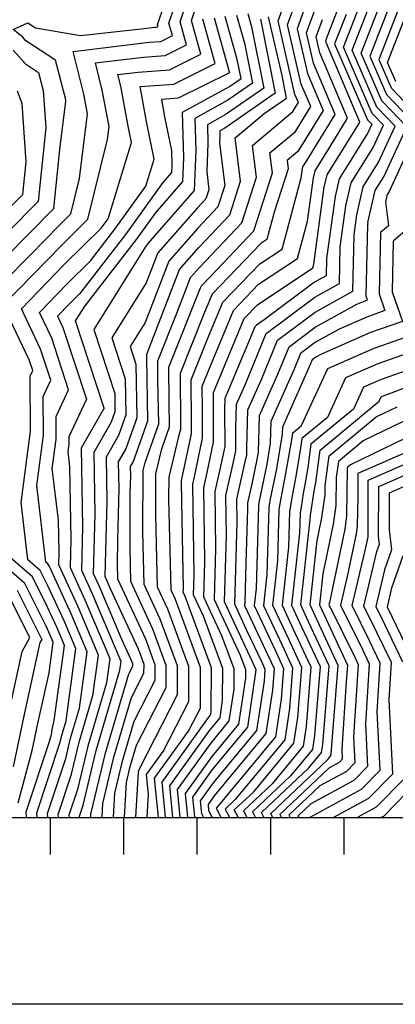
# Model space of a CAD drawing. Extents: x 626675 to 634127, y 7450119 to 7455888.
# Drawn here: x 629057 to 629568, y 7450119 to 7451457 of the extents above; entities that cross this region are included whole.
import ezdxf

# ---------------------------------------------------------------- set-up
doc = ezdxf.new("R2010")
doc.units = 0
doc.header["$MEASUREMENT"] = 0
for name, color, linetype in [('base', 5, 'CONTINUOUS'), ('CE-CONT', 7, 'CONTINUOUS'), ('CE-CONTIN', 7, 'CONTINUOUS'), ('ticks', 1, 'CONTINUOUS')]:
    doc.layers.add(name, color=color, linetype=linetype)

msp = doc.modelspace()

# ---------------------------------------------------------------- linework, layer by layer
at = {"layer": 'base', "elevation": 5025.0266}
msp.add_lwpolyline([(626675.3229, 7455888.1394), (634126.5815, 7455888.1394), (634126.5815, 7450119.2093), (626675.3229, 7450119.2093)], close=True, dxfattribs=at)
at = {"layer": 'base', "linetype": 'Continuous'}
msp.add_3dface([(626996.264, 7455615.2169, 5025.0266), (632002.4921, 7455615.2169, 5025.0266), (632002.4921, 7450372.7056, 5025.0266), (626996.264, 7450372.7056, 5025.0266)], dxfattribs=at)
at = {"layer": 'CE-CONT', "color": 33, "linetype": 'Continuous'}
for points, elevation in [([(629318.8266, 7450373.4052), (629314.3971, 7450382.0642), (629313.5604, 7450390.5694), (629322.081, 7450402.406), (629392.352, 7450487.121), (629401.1822, 7450545.9764), (629403.5113, 7450575.0792), (629395.8728, 7450591.5002), (629363.1576, 7450660.8086), (629363.6978, 7450665.6182), (629365.2694, 7450718.8023), (629367.483, 7450792.5059), (629367.356, 7450800.7716), (629372.7454, 7450824.4081), (629379.9154, 7450859.6796), (629381.638, 7450869.7914), (629383.1253, 7450919.2335), (629408.072, 7450975.5292), (629423.4603, 7451012.8457), (629459.1294, 7451039.3694), (629515.8003, 7451070.707), (629524.5745, 7451074.5295), (629530.2803, 7451076.5362), (629528.4398, 7451081.8153), (629530.515, 7451179.3617), (629531.0924, 7451179.8457), (629530.8776, 7451181.5719), (629540.5679, 7451225.0708), (629552.3976, 7451243.8965), (629583.6589, 7451311.7139), (629549.5713, 7451347.2616), (629521.5456, 7451411.86), (629581.0468, 7451564.7373)], 5031.9999), ([(629307.1582, 7450373.4052), (629304.7961, 7450378.0228), (629303.0584, 7450395.6871), (629320.7548, 7450420.2703), (629379.7751, 7450491.4221), (629389.8019, 7450558.2526), (629391.0958, 7450574.4202), (629386.8523, 7450583.5427), (629365.7191, 7450628.3141), (629349.4861, 7450663.1323), (629352.8299, 7450774.4666), (629352.3474, 7450805.8564), (629364.773, 7450860.3517), (629365.9218, 7450865.76), (629365.8863, 7450875.1956), (629367.4454, 7450927.0267), (629385.7923, 7450968.429), (629407.802, 7451021.8021), (629458.8188, 7451059.7386), (629510.4197, 7451088.2726), (629511.8968, 7451164.8563), (629515.6305, 7451191.9489), (629524.2059, 7451230.4432), (629545.1617, 7451263.7921), (629567.7913, 7451312.8842), (629543.1158, 7451338.6167), (629509.518, 7451416.0585), (629560.2344, 7451546.3651)], 5033.9999), ([(629230.4735, 7450373.4052), (629232.234, 7450404.1729), (629229.5445, 7450431.511), (629251.9943, 7450462.6975), (629286.879, 7450530.6715), (629287.1004, 7450578.2066), (629258.2604, 7450656.1925), (629244.2814, 7450686.3309), (629242.0603, 7450783.5328), (629242.1962, 7450840.1053), (629250.3279, 7450874.1319), (629260.8582, 7450903.8974), (629260.2835, 7450937.6334), (629259.9273, 7450985.0934), (629302.8792, 7451092.7425), (629304.0605, 7451095.5913), (629315.9192, 7451107.8423), (629375.3267, 7451170.2056), (629400.715, 7451249.0758), (629397.3422, 7451276.2988), (629432.0055, 7451305.4196), (629452.9194, 7451339.4474), (629439.9945, 7451369.9374), (629421.4069, 7451450.3904), (629452.9248, 7451537.572)], 5047.9999), ([(629458.247, 7451510.9922), (629434.3863, 7451444.9912), (629448.4581, 7451384.0841), (629469.6546, 7451334.0811), (629435.3563, 7451278.2762), (629420.8871, 7451266.1206), (629422.295, 7451254.7572), (629403.3075, 7451195.7714), (629393.2418, 7451158.5818), (629385.0173, 7451153.1144), (629318.5776, 7451084.4769), (629307.8501, 7451058.6079), (629275.0761, 7450976.4674), (629275.5919, 7450907.7545), (629275.7279, 7450899.7731), (629273.2366, 7450892.7311), (629259.5959, 7450835.6521), (629259.5238, 7450805.6482), (629262.3336, 7450682.68), (629268.3626, 7450669.6817), (629302.4875, 7450577.4049), (629302.2255, 7450521.1589), (629287.2289, 7450491.9375), (629240.0465, 7450426.3933), (629245.2593, 7450373.4052)], 5045.9999), ([(629295.49, 7450373.4052), (629295.1952, 7450373.9814), (629292.5564, 7450400.8048), (629319.4285, 7450438.1347), (629367.1982, 7450495.7233), (629378.4215, 7450570.5288), (629378.6802, 7450573.7613), (629377.8318, 7450575.5852), (629373.6065, 7450584.5366), (629335.4709, 7450666.3334), (629338.1768, 7450756.4274), (629337.3389, 7450810.9412), (629347.2133, 7450854.2481), (629350.8806, 7450871.513), (629350.7672, 7450901.6338), (629351.7655, 7450934.8199), (629363.5126, 7450961.3288), (629392.1436, 7451030.7585), (629458.5082, 7451080.1077), (629492.2378, 7451098.7593), (629493.2033, 7451148.8191), (629500.8915, 7451204.607), (629507.8439, 7451235.8155), (629537.9258, 7451283.6877), (629551.9237, 7451314.0545), (629536.6602, 7451329.9718), (629497.4904, 7451420.2571), (629530.6207, 7451505.3795)], 5035.9999), ([(629080.4137, 7450373.4052), (629080.1955, 7450379.5349), (629111.6427, 7450474.2646), (629114.5362, 7450486.4718), (629119.8211, 7450504.3236), (629133.2068, 7450602.6155), (629117.2592, 7450640.2969), (629095.709, 7450687.0484), (629084.7478, 7450708.9033), (629068.0687, 7450723.4664), (629058.7157, 7450801.3928), (629071.6832, 7450897.964), (629071.1164, 7450972.7686), (629074.6858, 7450980.4148), (629069.8809, 7450995.0726), (629034.4249, 7451069.5776), (629113.9353, 7451151.1239), (629149.6963, 7451186.4098), (629176.3235, 7451294.529), (629178.5147, 7451311.9909), (629169.261, 7451361.7158), (629159.9882, 7451398.5229), (629225.5137, 7451406.3027), (629254.6955, 7451408.5646), (629284.0436, 7451423.0088), (629275.2704, 7451454.5414), (629291.6965, 7451503.2172)], 5067.9999), ([(629094.9076, 7450373.4052), (629094.7302, 7450378.3889), (629119.5542, 7450453.1673), (629126.1367, 7450480.938), (629138.1597, 7450521.5497), (629148.5989, 7450598.2057), (629126.7205, 7450649.9005), (629097.156, 7450714.0385), (629095.2664, 7450717.806), (629092.3911, 7450720.3166), (629079.9096, 7450824.308), (629089.0662, 7450892.498), (629088.6659, 7450945.3184), (629098.9823, 7450967.4174), (629085.0951, 7451009.7812), (629059.0328, 7451064.5468), (629117.4778, 7451124.4883), (629167.862, 7451174.2032), (629171.8864, 7451179.3914), (629176.9958, 7451186.5086), (629208.9891, 7451290.4889), (629204.4168, 7451312.5358), (629199.4076, 7451340.0548), (629194.3513, 7451367.2249), (629190.4581, 7451382.6784), (629217.9691, 7451385.9448), (629260.5805, 7451389.2476), (629303.4347, 7451410.3392), (629290.6241, 7451456.3832), (629304.6638, 7451497.9873)], 5065.9999), ([(629581.4419, 7451495.5497), (629545.6009, 7451403.4628), (629562.4824, 7451364.5515), (629597.9233, 7451327.5924)], 5027.9999), ([(629255.2579, 7450373.4052), (629250.5485, 7450421.2756), (629314.1237, 7450509.5922), (629316.8908, 7450512.928), (629317.6, 7450517.6548), (629317.8746, 7450576.6032), (629282.0502, 7450673.4753), (629279.4103, 7450679.1378), (629279.5644, 7450684.2705), (629278.1223, 7450778.0903), (629276.9873, 7450827.7636), (629276.9955, 7450831.1989), (629279.4174, 7450841.3332), (629290.7159, 7450894.5249), (629290.6562, 7450910.3981), (629290.225, 7450967.8415), (629312.821, 7451024.4733), (629333.0948, 7451073.3625), (629383.4903, 7451125.4251), (629414.0216, 7451145.7213), (629440.1429, 7451242.2312), (629441.9356, 7451255.2394), (629442.3957, 7451257.3049), (629447.176, 7451264.9121), (629486.3899, 7451328.7149), (629456.9217, 7451398.2309), (629447.3658, 7451439.592), (629463.5692, 7451484.4124)], 5043.9999), ([(629036.6666, 7451133.4657), (629103.3223, 7451200.9511), (629111.5456, 7451281.1192), (629119.7949, 7451346.8582), (629119.0804, 7451350.6976), (629116.5651, 7451360.6818), (629105.4261, 7451402.2262), (629065.2741, 7451428.669), (629061.0281, 7451433.4787), (629047.845, 7451444.0569), (629068.0518, 7451452.9548), (629078.1462, 7451446.3092), (629139.4253, 7451435.8657), (629222.3337, 7451444.8494), (629240.6029, 7451447.0185), (629242.9255, 7451447.1985), (629245.2614, 7451448.3482), (629244.5631, 7451450.8579), (629253.2768, 7451476.6794)], 5071.9999), ([(629367.3924, 7451465.592), (629372.3875, 7451447.6383), (629389.0624, 7451364.1968), (629338.0377, 7451328.8817), (629312.2239, 7451314.6687), (629312.9522, 7451289.7379), (629311.3255, 7451251.1232), (629314.3948, 7451226.3499), (629310.3587, 7451213.8116), (629298.7613, 7451201.6372), (629244.9297, 7451140.5885), (629229.1151, 7451099.6683), (629182.3769, 7451024.8169), (629200.5495, 7450969.1192), (629201.3795, 7450920.3944), (629191.4108, 7450892.2165), (629174.2864, 7450862.7876), (629175.4383, 7450802.8564), (629172.6113, 7450700.9903), (629174.0273, 7450697.9184), (629179.821, 7450684.2288), (629217.852, 7450602.2355), (629225.5522, 7450581.4136), (629225.493, 7450568.7218), (629208.5389, 7450535.6862), (629184.1395, 7450453.2687), (629169.6119, 7450391.9792), (629168.5491, 7450373.4052)], 5055.9999), ([(629109.4015, 7450373.4052), (629109.2649, 7450377.2429), (629127.4657, 7450432.07), (629137.7373, 7450475.4041), (629156.4983, 7450538.7758), (629163.991, 7450593.7959), (629136.1819, 7450659.504), (629109.8746, 7450716.5758), (629110.3417, 7450733.4064), (629109.4983, 7450777.2804), (629101.1035, 7450847.2232), (629106.4491, 7450887.032), (629106.2154, 7450917.8682), (629123.2787, 7450954.42), (629100.3093, 7451024.4897), (629083.6407, 7451059.516), (629121.0202, 7451097.8527), (629153.2444, 7451129.6488), (629186.4517, 7451172.4593), (629228.6129, 7451231.1884), (629239.8306, 7451267.6468), (629229.1797, 7451319.0034), (629220.5573, 7451366.3723), (629266.4655, 7451369.9306), (629322.8258, 7451397.6695), (629305.9777, 7451458.2249)], 5063.9999), ([(629321.3314, 7451460.0667), (629342.2168, 7451384.9998), (629272.3504, 7451350.6137), (629249.6857, 7451348.8569), (629253.9426, 7451325.4711), (629263.4093, 7451279.8246), (629263.9916, 7451259.8903), (629263.5604, 7451249.6545), (629251.7512, 7451236.1981), (629201.0171, 7451165.5271), (629138.6268, 7451085.0944), (629124.5627, 7451071.2171), (629108.2486, 7451054.4853), (629115.5235, 7451039.1982), (629147.5751, 7450941.4225), (629123.7649, 7450890.418), (629123.832, 7450881.5661), (629122.2975, 7450870.1384), (629124.7073, 7450850.0604), (629126.6158, 7450750.7689), (629125.5587, 7450712.6794), (629145.6432, 7450669.1076), (629179.3831, 7450589.3861), (629174.8368, 7450556.0018), (629149.3379, 7450469.8702), (629135.3773, 7450410.9727), (629123.7996, 7450376.0969), (629123.8954, 7450373.4052)], 5061.9999), ([(629352.0387, 7451463.7502), (629362.6896, 7451425.4686), (629373.5924, 7451370.9106), (629340.23, 7451347.8199), (629295.3663, 7451323.118), (629296.632, 7451279.7887), (629294.3262, 7451225.0542), (629231.178, 7451153.0979), (629230.1479, 7451151.6629), (629227.3674, 7451148.0784), (629157.6321, 7451036.3971), (629186.0898, 7450949.1765), (629186.5098, 7450924.5187), (629181.4651, 7450910.2589), (629157.5558, 7450869.1701), (629159.1642, 7450785.4939), (629156.9271, 7450704.8867), (629164.5659, 7450688.3148), (629195.8211, 7450614.4641), (629207.7499, 7450588.7463), (629210.1651, 7450582.2153), (629210.1465, 7450578.2344), (629204.8288, 7450567.8725), (629172.539, 7450458.8025), (629153.3134, 7450377.693), (629153.0681, 7450373.4052)], 5057.9999), ([(629384.3958, 7451458.2469), (629404.5324, 7451357.4831), (629335.8453, 7451309.9435), (629329.0816, 7451306.2194), (629329.2724, 7451299.687), (629328.8462, 7451289.5692), (629335.9748, 7451232.0314), (629326.6007, 7451202.9101), (629299.665, 7451174.6342), (629259.7209, 7451129.3349), (629227.4077, 7451045.725), (629207.1216, 7451013.2367), (629215.0092, 7450989.0619), (629216.2492, 7450916.2702), (629201.3566, 7450874.1742), (629191.0169, 7450856.4051), (629191.7125, 7450820.2189), (629189.7473, 7450749.4077), (629189.6699, 7450717.1867), (629190.1246, 7450697.2836), (629227.9541, 7450615.7248), (629240.9392, 7450580.6118), (629240.8395, 7450559.2093), (629212.2491, 7450503.4998), (629195.7401, 7450447.7348), (629185.9105, 7450406.2653), (629184.0303, 7450373.4052)], 5053.9999), ([(629199.5113, 7450373.4052), (629202.209, 7450420.5515), (629207.3406, 7450442.2009), (629215.9593, 7450471.3135), (629256.186, 7450549.6967), (629256.3263, 7450579.8101), (629238.0562, 7450629.214), (629208.1769, 7450693.6327), (629207.1333, 7450739.3021), (629207.311, 7450813.2358), (629207.9867, 7450837.5814), (629207.7475, 7450850.0226), (629211.3024, 7450856.1318), (629231.1189, 7450912.1459), (629229.6668, 7450997.3911), (629229.6296, 7451002.3452), (629234.5153, 7451014.5901), (629274.512, 7451118.0813), (629300.5686, 7451147.6311), (629342.8427, 7451192.0086), (629357.5549, 7451237.7129), (629350.2522, 7451296.6551), (629389.7082, 7451329.8022), (629420.0024, 7451350.7693), (629413.8743, 7451381.4341), (629395.4481, 7451461.1888)], 5051.9999), ([(629265.2563, 7450373.4052), (629261.0505, 7450416.1579), (629315.4499, 7450491.7278), (629329.4676, 7450508.6269), (629333.0603, 7450532.5722), (629333.2616, 7450575.8014), (629306.9902, 7450646.8417), (629293.4254, 7450675.9367), (629294.2175, 7450702.3097), (629292.3132, 7450826.1957), (629294.5345, 7450835.9375), (629305.7571, 7450888.7719), (629305.6108, 7450927.6464), (629305.3738, 7450959.2156), (629317.7919, 7450990.3387), (629347.6119, 7451062.2481), (629381.9632, 7451097.7358), (629434.8014, 7451132.8607), (629448.5584, 7451183.6887), (629456.6746, 7451242.5813), (629458.7578, 7451251.9326), (629480.3994, 7451286.3729), (629503.1251, 7451323.3486), (629465.3853, 7451412.3776), (629460.3452, 7451434.1928), (629468.8914, 7451457.8325)], 5041.9999), ([(629501.007, 7451464.394), (629485.4627, 7451424.4557), (629530.2047, 7451321.3269), (629536.0562, 7451315.2247), (629530.6899, 7451303.5832), (629491.4818, 7451241.1879), (629486.1525, 7451217.2651), (629474.5097, 7451132.782), (629474.0558, 7451109.246), (629458.1976, 7451100.4768), (629389.5603, 7451049.4377), (629378.9092, 7451042.3572), (629376.6462, 7451040.0193), (629370.2951, 7451024.7041), (629341.2329, 7450954.2286), (629336.0856, 7450942.6132), (629335.6482, 7450928.072), (629335.8394, 7450877.266), (629329.6537, 7450848.1446), (629322.3303, 7450816.0261), (629323.5237, 7450738.3882), (629321.4557, 7450669.5345), (629356.8701, 7450593.5745), (629364.0358, 7450574.198), (629363.9808, 7450562.4071), (629354.6214, 7450500.0245), (629318.1023, 7450455.9991), (629282.0544, 7450405.9225), (629285.2534, 7450373.4052)], 5037.9999), ([(629568.9379, 7451373.1964), (629557.6285, 7451399.2642), (629581.6394, 7451460.9559)], 5025.9999), ([(629048.0748, 7451415.8398), (629064.4819, 7451397.2548), (629082.3872, 7451385.463), (629088.9297, 7451361.0618), (629092.4483, 7451310.8661), (629082.1396, 7451210.3674), (629039.3753, 7451167.0707)], 5073.9999), ([(629042.0839, 7451200.6757), (629060.9569, 7451219.7836), (629065.5064, 7451264.1362), (629059.9574, 7451343.296), (629053.7521, 7451360.1187)], 5075.9999), ([(629586.4596, 7451174.3992), (629565.2057, 7451156.5814), (629563.7349, 7451087.4433), (629577.7256, 7451047.313), (629534.3519, 7451032.0586), (629467.6524, 7451003.0006), (629459.7506, 7450998.6311), (629454.7771, 7450994.9328), (629452.6315, 7450989.7297), (629414.485, 7450903.6471), (629414.2029, 7450894.2675), (629406.1455, 7450846.9695), (629397.4381, 7450804.1353)], 5027.9999), ([(629354.0125, 7450373.4052), (629348.9388, 7450383.3204), (629375.2811, 7450408.1516), (629430.0825, 7450474.2174), (629435.3233, 7450509.1479), (629440.7578, 7450577.0561), (629422.9343, 7450615.3727), (629401.2203, 7450661.3746), (629408.0219, 7450721.9258), (629410.088, 7450791.8468), (629412.4863, 7450807.2898), (629419.2606, 7450840.6144), (629427.5441, 7450889.2401), (629428.4383, 7450895.8652), (629440.5489, 7450905.8536), (629476.2386, 7450983.376), (629539.2406, 7451010.8231), (629601.4483, 7451032.7014)], 5025.9999), ([(629622.8045, 7451017.2575), (629544.1293, 7450989.5876), (629500.4822, 7450970.5726), (629475.7567, 7450916.8659), (629440.8713, 7450888.0933), (629438.2954, 7450869.0092), (629432.3756, 7450834.2593), (629427.5345, 7450810.4442), (629424.2286, 7450789.1573), (629422.7966, 7450740.695), (629413.9079, 7450661.5633), (629431.9548, 7450623.3302), (629453.1733, 7450577.7151), (629446.7036, 7450496.8718), (629442.6594, 7450469.9163), (629400.3697, 7450418.934), (629361.3103, 7450382.1151), (629365.7673, 7450373.4052)], 5023.9999), ([(629592.8055, 7450983.7521), (629549.018, 7450968.3521), (629524.7257, 7450957.7691), (629510.9645, 7450927.8781)], 5021.9999), ([(629401.0314, 7450373.4052), (629398.4247, 7450378.4992), (629475.6355, 7450451.281), (629480.39, 7450457.0127), (629480.8447, 7450460.0432), (629490.4199, 7450579.692), (629459.0164, 7450647.2027), (629451.9706, 7450662.1293), (629461.7848, 7450749.5), (629467.7986, 7450778.2321), (629472.4681, 7450811.3535), (629472.6653, 7450823.9938), (629478.1703, 7450864.7776), (629542.0485, 7450917.4627), (629570.5433, 7450931.1989)], 5017.9999), ([(629510.9645, 7450927.8781), (629453.3043, 7450880.3214), (629449.0466, 7450848.7783), (629445.4907, 7450827.9042), (629442.5826, 7450813.5986), (629438.3692, 7450786.4678), (629437.5712, 7450759.4642), (629426.5955, 7450661.752), (629440.9753, 7450631.2877), (629465.5888, 7450578.3741), (629458.084, 7450484.5956), (629455.2363, 7450465.6151), (629425.4583, 7450429.7163), (629373.6817, 7450380.9098), (629377.5219, 7450373.4052)], 5021.9999), ([(629591.2031, 7450917.1021), (629524.4551, 7450884.9258), (629490.6033, 7450857.0057), (629487.686, 7450835.3927), (629487.0908, 7450797.2498), (629483.4875, 7450771.6907), (629469.3644, 7450704.2151), (629464.6582, 7450662.318), (629468.0369, 7450655.1602), (629502.8354, 7450580.351), (629501.006, 7450557.4919), (629495.1519, 7450465.884), (629495.8662, 7450452.3198), (629491.45, 7450447.8553), (629477.6261, 7450440.2903)], 5015.9999), ([(629611.863, 7450903.0054), (629506.8617, 7450852.3889), (629503.0363, 7450849.2338), (629502.7067, 7450846.7915), (629501.7136, 7450783.1461), (629499.1764, 7450765.1492), (629478.2727, 7450665.2779), (629477.6016, 7450662.4384), (629513.2607, 7450590.0569), (629517.5371, 7450581.1648), (629511.253, 7450482.8287), (629513.1194, 7450447.3867), (629501.5803, 7450435.7214), (629465.4598, 7450415.9547), (629423.1676, 7450376.0886), (629424.5407, 7450373.4052)], 5013.9999), ([(629625.9276, 7450888.1503), (629517.0482, 7450840.5362), (629516.9758, 7450810.0219), (629516.3364, 7450769.0425), (629514.8653, 7450758.6077), (629502.7452, 7450700.7018), (629493.5422, 7450661.7601), (629523.3638, 7450601.2277), (629532.609, 7450582.0038), (629527.3541, 7450499.7734), (629530.3726, 7450442.4537), (629511.7107, 7450423.5875), (629453.2934, 7450391.6192), (629435.5391, 7450374.8833), (629436.2955, 7450373.4052)], 5011.9999), ([(629484.6165, 7450373.4052), (629531.9713, 7450399.3197), (629564.879, 7450432.5875), (629559.5563, 7450533.6629), (629562.7527, 7450583.6817), (629543.5699, 7450623.5693), (629525.4234, 7450660.4035), (629542.9106, 7450734.3991), (629546.5664, 7450744.737), (629545.3719, 7450755.0383), (629545.5329, 7450822.8706), (629617.1701, 7450854.1983)], 5007.9999), ([(629612.7914, 7450837.2223), (629559.7752, 7450814.0378), (629559.6561, 7450763.8376), (629562.7766, 7450736.9253), (629553.2257, 7450709.9172), (629541.364, 7450659.7251), (629553.673, 7450634.7401), (629577.8246, 7450584.5207)], 5005.9999), ([(629397.4381, 7450804.1353), (629395.9474, 7450794.5363), (629393.2472, 7450703.1566), (629388.5327, 7450661.186), (629413.9138, 7450607.4152), (629428.3423, 7450576.3972), (629423.9429, 7450521.4241), (629417.5057, 7450478.5186), (629350.1924, 7450397.3693), (629336.5673, 7450384.5257), (629342.2578, 7450373.4052)], 5027.9999), ([(629054.8178, 7450392.9476), (629073.9641, 7450463.9467), (629081.5836, 7450500.7157), (629096.7446, 7450569.7415), (629102.4225, 7450611.4352), (629098.3365, 7450621.0897), (629092.815, 7450633.0681), (629063.7108, 7450691.0977), (629019.424, 7450729.766)], 5071.9999), ([(629592.8965, 7450585.3596), (629563.776, 7450645.9109), (629557.3046, 7450659.0468), (629563.5409, 7450685.4354), (629578.9869, 7450729.1135)], 5003.9999), ([(629053.1922, 7450682.1949), (629086.7864, 7450615.2131), (629084.343, 7450610.7626), (629061.9615, 7450508.8623), (629048.074, 7450441.847)], 5073.9999), ([(629042.3393, 7450517.0089), (629060.3113, 7450598.8331), (629070.6098, 7450617.5917), (629042.6737, 7450673.2921)], 5075.9999), ([(629477.6261, 7450440.2903), (629410.7962, 7450377.2939), (629412.7861, 7450373.4052)], 5015.9999), ([(629582.1322, 7450427.6544), (629542.1017, 7450387.1858), (629516.9197, 7450373.4052)], 5005.9999), ([(629549.2229, 7450373.4052), (629552.232, 7450375.0519), (629599.3854, 7450422.7214)], 5003.9999)]:
    msp.add_lwpolyline(points, dxfattribs=dict(at, elevation=elevation))
at = {"layer": 'CE-CONTIN', "color": 1, "linetype": 'Continuous'}
for points, elevation in [([(629275.2549, 7450373.4052), (629271.5525, 7450411.0402), (629316.7761, 7450473.8634), (629342.0445, 7450504.3257), (629348.5205, 7450547.4896), (629348.6487, 7450574.9997), (629331.9302, 7450620.2081), (629307.4406, 7450672.7356), (629308.8706, 7450720.3489), (629307.3218, 7450821.1109), (629312.0941, 7450842.041), (629320.7983, 7450883.0189), (629320.5654, 7450944.8947), (629320.5226, 7450950.5897), (629322.7628, 7450956.2041), (629362.129, 7451051.1337), (629380.4362, 7451070.0465), (629455.5812, 7451120.0001), (629456.974, 7451125.1462), (629471.4136, 7451229.9232), (629475.1198, 7451246.5602), (629513.6229, 7451307.8337), (629519.8604, 7451317.9824), (629473.8489, 7451426.5244), (629473.3246, 7451428.7936), (629474.2136, 7451431.2527), (629477.2636, 7451438.6515), (629536.3692, 7451592.1282)], 5039.9999), ([(629214.9924, 7450373.4052), (629218.5075, 7450434.8377), (629218.9412, 7450436.6671), (629219.6695, 7450439.1271), (629271.5325, 7450540.1841), (629271.7134, 7450579.0084), (629248.1583, 7450642.7033), (629226.2291, 7450689.9818), (629224.5968, 7450761.4175), (629224.7966, 7450844.5585), (629227.4192, 7450855.5327), (629245.9885, 7450908.0216), (629244.9752, 7450967.5122), (629244.7784, 7450993.7193), (629270.6239, 7451058.495), (629289.3032, 7451106.8277), (629301.4722, 7451120.6281), (629359.0847, 7451181.1071), (629379.1349, 7451243.3943), (629373.7972, 7451286.4769), (629428.6547, 7451332.5629), (629436.1841, 7451344.8136), (629431.5309, 7451355.7907), (629408.4275, 7451455.7896), (629447.6027, 7451564.1519)], 5049.9999), ([(629581.2444, 7451530.1435), (629533.5733, 7451407.6614), (629556.0268, 7451355.9066), (629599.5264, 7451310.5437), (629559.6336, 7451224.001), (629556.9299, 7451219.6985), (629554.7153, 7451209.7571), (629558.776, 7451177.1225), (629547.8604, 7451167.9715), (629546.0874, 7451084.6293), (629554.003, 7451061.9246), (629529.4632, 7451053.294), (629491.7263, 7451036.8538), (629459.44, 7451019.0003), (629439.1187, 7451003.8892), (629430.3517, 7450982.6295), (629398.8051, 7450911.4403), (629397.9204, 7450882.0294), (629393.0305, 7450853.3245), (629382.39, 7450800.9809), (629381.8068, 7450797.2259), (629378.4725, 7450684.3874), (629375.8452, 7450660.9973), (629404.8933, 7450599.4577), (629415.9268, 7450575.7382), (629412.5626, 7450533.7003), (629404.9288, 7450482.8198), (629325.1038, 7450386.587), (629324.1958, 7450385.731), (629330.5031, 7450373.4052)], 5029.9999), ([(629033.958, 7451099.8608), (629071.4515, 7451137.821), (629110.3928, 7451177.7594), (629126.2866, 7451193.4421), (629138.1209, 7451241.4951), (629149.1548, 7451329.4245), (629144.1707, 7451356.2067), (629129.5183, 7451414.3673), (629233.0583, 7451426.6606), (629248.8105, 7451427.8816), (629264.6525, 7451435.6785), (629259.9168, 7451452.6997), (629278.7293, 7451508.4472)], 5069.9999), ([(629138.3893, 7450373.4052), (629138.3343, 7450374.9509), (629143.2888, 7450389.8754), (629160.9384, 7450464.3364), (629193.1754, 7450573.2279), (629194.7753, 7450584.9762), (629155.1046, 7450678.7112), (629141.2429, 7450708.783), (629142.89, 7450768.1314), (629140.8252, 7450875.5526), (629171.5193, 7450928.3013), (629171.6402, 7450928.6429), (629171.6301, 7450929.2338), (629132.8874, 7451047.9773), (629145.7214, 7451068.5311), (629215.5825, 7451158.595), (629241.4646, 7451194.648), (629278.9433, 7451237.3544), (629280.3118, 7451269.8395), (629278.5087, 7451331.5673), (629342.4224, 7451366.758), (629358.1225, 7451377.6243), (629352.9917, 7451403.2989), (629336.685, 7451461.9085)], 5059.9999), ([(629389.2766, 7450373.4052), (629386.0532, 7450379.7045), (629450.5469, 7450440.4987), (629467.8131, 7450461.3139), (629469.4643, 7450472.3194), (629478.0044, 7450579.033), (629449.9959, 7450639.2452), (629439.283, 7450661.9406), (629452.3459, 7450778.2333), (629452.5098, 7450783.7783), (629457.6308, 7450816.7531), (629458.6057, 7450821.5492), (629459.7979, 7450828.5474), (629465.7373, 7450872.5495), (629546.1723, 7450938.8903), (629548.9693, 7450944.9657), (629553.9067, 7450947.1167), (629562.8065, 7450950.2467), (629625.1709, 7450974.1401)], 5019.9999), ([(629452.3133, 7450373.4052), (629521.841, 7450411.4536), (629547.6258, 7450437.5206), (629543.4552, 7450516.7182), (629547.6809, 7450582.8428), (629533.4668, 7450612.3985), (629509.4828, 7450661.0818), (629527.2177, 7450736.1257), (629530.5542, 7450752.0663), (629530.9591, 7450754.9388), (629531.1352, 7450766.2198), (629531.2905, 7450831.7034), (629621.5489, 7450871.1743)], 5009.9999), ([(629065.9198, 7450373.4052), (629065.6608, 7450380.6809), (629096.4577, 7450473.4516), (629099.8541, 7450486.0465), (629101.2058, 7450492.5691), (629103.8953, 7450504.8139), (629117.8146, 7450607.0253), (629107.7978, 7450630.6933), (629094.262, 7450660.0582), (629074.2293, 7450700.0005), (629043.7464, 7450726.6162)], 5069.9999)]:
    msp.add_lwpolyline(points, dxfattribs=dict(at, elevation=elevation))
at = {"layer": 'ticks'}
for p, q in [((629098.5813, 7450322.6052, 5000.0016), (629098.5813, 7450373.4052, 5000.0016)), ((629198.5813, 7450322.6052, 5000.0016), (629198.5813, 7450373.4052, 5000.0016)), ((629298.5813, 7450322.6052, 5000.0016), (629298.5813, 7450373.4052, 5000.0016)), ((629398.5813, 7450322.6052, 5000.0016), (629398.5813, 7450373.4052, 5000.0016)), ((629498.5813, 7450322.6052, 5000.0016), (629498.5813, 7450373.4052, 5000.0016))]:
    msp.add_line(p, q, dxfattribs=at)

doc.saveas('drawing.dxf')
